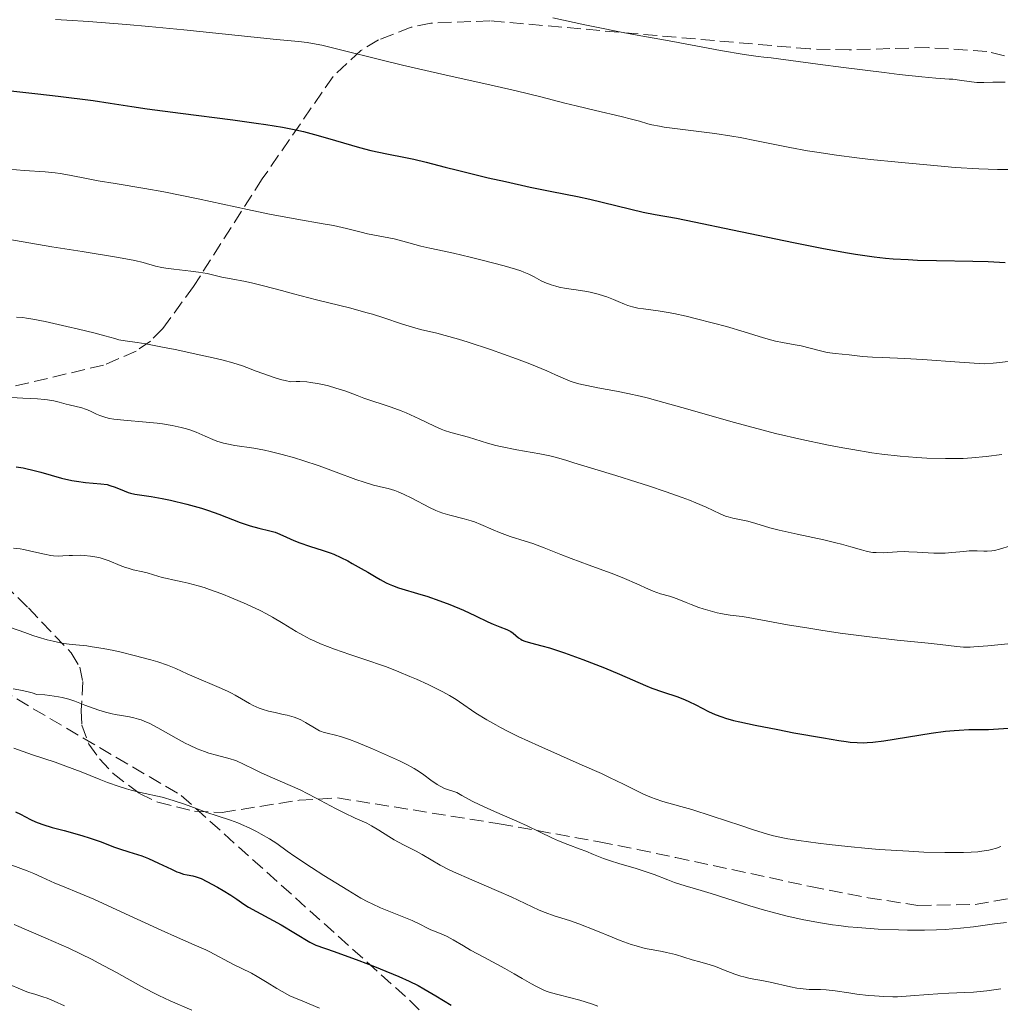
# Model space of a CAD drawing. Units: metres. Extents: x 675141 to 678589, y 4751486 to 4753887.
# Drawn here: x 676009 to 676133, y 4752559 to 4752684 of the extents above; entities that cross this region are included whole.
import ezdxf

# ---------------------------------------------------------------- set-up
doc = ezdxf.new("R2010")
doc.units = ezdxf.units.M
doc.header["$MEASUREMENT"] = 0
doc.linetypes.add('DGN Style 3', pattern=[2.435891, 1.739922, -0.695969])
for name, color, linetype, lineweight in [('Curva de nivel directora', 30, 'Continuous', 30), ('Curva de nivel intermedia', 30, 'Continuous', 0), ('Senda', 7, 'DGN Style 3', 0), ('Zona arbolada', 92, 'DGN Style 3', 0)]:
    doc.layers.add(name, color=color, linetype=linetype, lineweight=lineweight)

msp = doc.modelspace()

# ---------------------------------------------------------------- linework, layer by layer
at = {"layer": 'Curva de nivel directora', "color": 30, "linetype": 'Continuous', "lineweight": 30, "flags": 128}
for points, elevation in [([(676007.33, 4752674.91), (676011.14, 4752674.5), (676013.73, 4752674.2), (676018.15, 4752673.63), (676020.33, 4752673.29), (676023.06, 4752672.85), (676025.04, 4752672.57), (676029.28, 4752672.01), (676035.9, 4752671.16), (676038.86, 4752670.76), (676040.12, 4752670.57), (676042.22, 4752670.23), (676043.91, 4752669.9), (676044.89, 4752669.68), (676046.75, 4752669.2), (676048.96, 4752668.56), (676052.01, 4752667.68), (676053.46, 4752667.29), (676055.46, 4752666.84), (676057.83, 4752666.38), (676058.91, 4752666.16), (676060.47, 4752665.79), (676062.9, 4752665.16), (676064.44, 4752664.77), (676068.37, 4752663.82), (676070.54, 4752663.33), (676073.68, 4752662.64), (676076.43, 4752662.07), (676079.69, 4752661.42), (676081.28, 4752661.08), (676088.04, 4752659.46), (676089.58, 4752659.16), (676092.28, 4752658.67), (676094.52, 4752658.22), (676099.41, 4752657.2), (676107.16, 4752655.57), (676110.74, 4752654.86), (676113.74, 4752654.3), (676115.04, 4752654.09), (676117.39, 4752653.76), (676118.84, 4752653.6), (676119.8, 4752653.52), (676121.74, 4752653.41), (676122.9, 4752653.36), (676125.3, 4752653.3), (676129.94, 4752653.23), (676131.88, 4752653.18), (676134.03, 4752653.06)], 1600), ([(676008.38, 4752627.07), (676009.27, 4752626.95), (676009.77, 4752626.85), (676010.32, 4752626.72), (676011.53, 4752626.39), (676014.15, 4752625.66), (676015.44, 4752625.36), (676016.04, 4752625.26), (676017.18, 4752625.11), (676019.12, 4752624.93), (676019.93, 4752624.82), (676020.3, 4752624.73), (676020.96, 4752624.52), (676022.1, 4752624.04), (676022.63, 4752623.84), (676022.9, 4752623.75), (676023.46, 4752623.63), (676025.54, 4752623.32), (676026.95, 4752623.06), (676027.98, 4752622.84), (676030.05, 4752622.35), (676031.92, 4752621.82), (676032.81, 4752621.54), (676034.13, 4752621.08), (676036.83, 4752620.03), (676038.1, 4752619.6), (676039.23, 4752619.29), (676040.61, 4752618.97), (676041.27, 4752618.77), (676041.6, 4752618.65), (676042.26, 4752618.37), (676043.66, 4752617.74), (676044.42, 4752617.44), (676045.64, 4752617.02), (676047.38, 4752616.47), (676048.28, 4752616.15), (676048.73, 4752615.97)], 1575), ([(676048.73, 4752615.97), (676049.63, 4752615.57), (676050.51, 4752615.13), (676051.09, 4752614.82), (676052.23, 4752614.18), (676053.05, 4752613.68), (676054.11, 4752613.05), (676054.63, 4752612.75), (676055.4, 4752612.34), (676055.79, 4752612.16), (676056.18, 4752612), (676056.98, 4752611.72), (676059.8, 4752610.88), (676060.57, 4752610.63), (676062.21, 4752610.06), (676063.47, 4752609.58), (676065.24, 4752608.86), (676066.74, 4752608.17), (676068.33, 4752607.39), (676068.99, 4752607.08), (676069.83, 4752606.75), (676070.72, 4752606.42), (676071.08, 4752606.25), (676071.23, 4752606.16), (676071.51, 4752605.96), (676072.2, 4752605.37), (676072.51, 4752605.17), (676072.69, 4752605.08), (676073.02, 4752604.94), (676073.72, 4752604.74), (676075.16, 4752604.35), (676076.16, 4752604.07), (676078.04, 4752603.47), (676080.39, 4752602.62), (676082.05, 4752601.98), (676083.13, 4752601.55), (676085.06, 4752600.75), (676086.7, 4752600.03), (676088.35, 4752599.29), (676089.14, 4752598.98), (676090.5, 4752598.51), (676092.44, 4752597.85), (676093.4, 4752597.47), (676093.85, 4752597.27), (676094.72, 4752596.85), (676096.36, 4752596.01), (676097.18, 4752595.63), (676098.04, 4752595.3), (676098.5, 4752595.15), (676099.53, 4752594.86), (676100.33, 4752594.67), (676102.3, 4752594.24), (676105.15, 4752593.69), (676107.21, 4752593.3), (676110.96, 4752592.63), (676112.92, 4752592.31), (676113.85, 4752592.18), (676114.36, 4752592.12), (676115.23, 4752592.05), (676116.05, 4752592.03), (676116.49, 4752592.04), (676117.23, 4752592.09), (676118.63, 4752592.26), (676124.63, 4752593.25), (676126.47, 4752593.48), (676127.55, 4752593.59), (676128.21, 4752593.63), (676129.41, 4752593.69), (676130.58, 4752593.71), (676131.94, 4752593.71), (676132.58, 4752593.74), (676134.47, 4752593.87)], 1575), ([(676008.28, 4752583.23), (676008.92, 4752582.96), (676010.19, 4752582.27), (676010.82, 4752581.98), (676011.17, 4752581.84), (676011.78, 4752581.63), (676012.95, 4752581.27), (676014.47, 4752580.86), (676016.73, 4752580.25), (676017.8, 4752579.92), (676019.19, 4752579.44), (676020.77, 4752578.82), (676021.52, 4752578.55), (676022.69, 4752578.17), (676024.33, 4752577.64), (676025.18, 4752577.32), (676026.48, 4752576.74), (676028.1, 4752575.95), (676028.79, 4752575.64), (676029.1, 4752575.52), (676029.64, 4752575.34), (676030.1, 4752575.23), (676030.84, 4752575.1), (676031.27, 4752574.99)], 1550), ([(676031.27, 4752574.99), (676031.5, 4752574.91), (676031.88, 4752574.76), (676032.62, 4752574.4), (676033.96, 4752573.68), (676034.68, 4752573.27), (676035.66, 4752572.67), (676036.4, 4752572.16), (676037.32, 4752571.52), (676037.92, 4752571.15), (676042.07, 4752568.89), (676045.71, 4752566.69), (676045.97, 4752566.55), (676046.47, 4752566.32), (676048.79, 4752565.52), (676051.91, 4752564.37), (676053.72, 4752563.67), (676056.27, 4752562.64), (676057, 4752562.32), (676058.3, 4752561.73), (676059.45, 4752561.16), (676060.18, 4752560.76), (676061.7, 4752559.88), (676063.66, 4752558.7)], 1550)]:
    msp.add_lwpolyline(points, dxfattribs=dict(at, elevation=elevation))
at = {"layer": 'Curva de nivel intermedia', "color": 30, "linetype": 'Continuous', "lineweight": 0, "flags": 128}
for points, elevation in [([(676013.39, 4752683.93), (676014.84, 4752683.85), (676017.57, 4752683.67), (676022.42, 4752683.29), (676025.24, 4752683.04), (676029.69, 4752682.62), (676041.48, 4752681.4), (676044.27, 4752681.13), (676045.36, 4752681), (676046.52, 4752680.8), (676047.2, 4752680.66), (676049.77, 4752680.04), (676054.54, 4752678.85), (676057.48, 4752678.13), (676062.47, 4752676.98), (676069.11, 4752675.49), (676071.9, 4752674.85), (676075.05, 4752674.09), (676078.1, 4752673.31), (676079.55, 4752672.94), (676082.01, 4752672.36), (676085.26, 4752671.59), (676086.58, 4752671.26), (676087.58, 4752670.99), (676088.63, 4752670.68), (676089.16, 4752670.55), (676090.12, 4752670.36), (676090.72, 4752670.26), (676093.1, 4752669.94), (676097.16, 4752669.42), (676099.3, 4752669.1), (676100.36, 4752668.92), (676102.44, 4752668.52), (676106.67, 4752667.66), (676108.94, 4752667.25), (676110.13, 4752667.05), (676112.62, 4752666.69), (676115.2, 4752666.36), (676116.95, 4752666.15), (676120.44, 4752665.78), (676125.44, 4752665.32), (676127.71, 4752665.14), (676130.7, 4752664.95), (676133.08, 4752664.86), (676134.4, 4752664.86)], 1605), ([(676076.57, 4752684.15), (676080.63, 4752683.26), (676082.31, 4752682.9), (676085.05, 4752682.34), (676087.29, 4752681.92), (676090.16, 4752681.41), (676091.8, 4752681.12), (676097.87, 4752680), (676100.89, 4752679.48), (676102.64, 4752679.23), (676103.38, 4752679.14), (676104.3, 4752679.07), (676110.23, 4752678.26), (676113.51, 4752677.83), (676118.65, 4752677.17), (676120.59, 4752676.94), (676123.44, 4752676.63), (676125.22, 4752676.47), (676126.94, 4752676.36), (676127.39, 4752676.33), (676128.24, 4752676.23), (676129.77, 4752676), (676130.44, 4752675.92), (676130.75, 4752675.9), (676131.34, 4752675.9), (676132.47, 4752675.95), (676133.06, 4752675.97), (676134.06, 4752675.95)], 1610), ([(676007.44, 4752664.89), (676009.4, 4752664.73), (676012.06, 4752664.56), (676013.34, 4752664.44), (676013.96, 4752664.36), (676015.14, 4752664.16), (676017.51, 4752663.68), (676018.79, 4752663.44), (676020.95, 4752663.09), (676024.71, 4752662.47), (676027.13, 4752662.02), (676031.51, 4752661.12), (676037.76, 4752659.79), (676040.59, 4752659.2), (676044.04, 4752658.55), (676047.39, 4752657.97), (676048.7, 4752657.73), (676050.36, 4752657.37), (676052.2, 4752656.91), (676053.02, 4752656.71), (676056.39, 4752656.05), (676057.52, 4752655.76), (676059.04, 4752655.33), (676059.8, 4752655.13), (676060.95, 4752654.87), (676062.77, 4752654.49), (676063.94, 4752654.23), (676066.07, 4752653.72)], 1595), ([(676005.07, 4752656.41), (676010.24, 4752655.51), (676012.93, 4752655.05), (676016.78, 4752654.43), (676021.12, 4752653.73), (676022.77, 4752653.43), (676023.44, 4752653.29), (676024.51, 4752653.03), (676026.1, 4752652.59), (676026.91, 4752652.41), (676027.38, 4752652.33), (676028.41, 4752652.2), (676030.58, 4752651.96), (676031.54, 4752651.84), (676032.65, 4752651.64), (676033.85, 4752651.35), (676034.5, 4752651.2), (676035.68, 4752650.97), (676037.51, 4752650.64), (676038.44, 4752650.44), (676039.81, 4752650.1), (676042.08, 4752649.47), (676043.62, 4752649.06), (676046.56, 4752648.32), (676050.89, 4752647.23), (676052.82, 4752646.71), (676053.67, 4752646.47), (676055.11, 4752646.02), (676057.33, 4752645.26), (676058.3, 4752644.95), (676059.77, 4752644.55), (676061.82, 4752644.05), (676062.9, 4752643.78), (676064.6, 4752643.3), (676065.82, 4752642.92), (676068.64, 4752641.98), (676071.97, 4752640.79), (676073.63, 4752640.16), (676075.8, 4752639.29), (676076.93, 4752638.79), (676078.18, 4752638.23), (676078.77, 4752637.99), (676079.72, 4752637.67), (676080.27, 4752637.53), (676080.87, 4752637.4), (676082.29, 4752637.13), (676084.66, 4752636.7), (676086.09, 4752636.41), (676087.68, 4752636.05), (676088.55, 4752635.84), (676089.93, 4752635.48), (676092.96, 4752634.64), (676099.67, 4752632.71)], 1590), ([(676066.07, 4752653.72), (676067.6, 4752653.34), (676070.37, 4752652.62), (676071.82, 4752652.21), (676072.52, 4752651.98), (676072.9, 4752651.84), (676073.54, 4752651.56), (676074.2, 4752651.21), (676075.08, 4752650.73), (676075.57, 4752650.5), (676076.38, 4752650.2), (676076.97, 4752650.03), (676077.39, 4752649.93), (676078.25, 4752649.76), (676079.25, 4752649.6), (676080.62, 4752649.39), (676081.31, 4752649.26), (676082.33, 4752649.01), (676082.99, 4752648.81), (676083.43, 4752648.67), (676084.27, 4752648.35), (676084.88, 4752648.09), (676085.68, 4752647.76), (676086.08, 4752647.6), (676086.71, 4752647.4), (676087.03, 4752647.32), (676087.37, 4752647.25), (676088.1, 4752647.14), (676089.97, 4752646.89), (676091.21, 4752646.68), (676091.93, 4752646.55), (676093.52, 4752646.21), (676094.65, 4752645.95), (676096.98, 4752645.36), (676098.65, 4752644.9), (676100.88, 4752644.23), (676103.35, 4752643.47), (676104.39, 4752643.17), (676104.87, 4752643.06), (676105.77, 4752642.87), (676107.38, 4752642.59), (676108.13, 4752642.44), (676109.26, 4752642.17), (676110.73, 4752641.79), (676111.44, 4752641.63), (676112.45, 4752641.48), (676114.24, 4752641.32), (676115.92, 4752641.1), (676117.2, 4752641.01), (676118.45, 4752640.96), (676121.31, 4752640.84), (676123.54, 4752640.71), (676128.26, 4752640.4), (676131.36, 4752640.17), (676132.54, 4752640.25), (676133.37, 4752640.33), (676135.12, 4752640.54)], 1595), ([(676008.44, 4752646.12), (676009.25, 4752646.04), (676009.71, 4752645.97), (676010.51, 4752645.84), (676012.07, 4752645.54), (676014.84, 4752644.93), (676016.31, 4752644.59), (676018.26, 4752644.11), (676019.66, 4752643.72), (676020.9, 4752643.37), (676021.41, 4752643.24), (676022.23, 4752643.1), (676023.76, 4752642.89), (676024.84, 4752642.71), (676026.96, 4752642.31), (676028.57, 4752641.99), (676031.84, 4752641.29), (676033.78, 4752640.84), (676034.67, 4752640.62), (676035.93, 4752640.28), (676037.12, 4752639.9), (676037.71, 4752639.7), (676038.87, 4752639.26), (676040.46, 4752638.67), (676041.28, 4752638.39), (676042.14, 4752638.15), (676042.58, 4752638.04), (676043.27, 4752637.9), (676043.95, 4752637.94), (676044.41, 4752637.93), (676045.33, 4752637.87), (676045.79, 4752637.82), (676046.68, 4752637.67), (676047.53, 4752637.49), (676048.06, 4752637.36), (676049.01, 4752637.09), (676050.27, 4752636.68), (676051.71, 4752636.14), (676052.56, 4752635.83), (676056.04, 4752634.66), (676057.31, 4752634.19), (676057.92, 4752633.95), (676058.5, 4752633.7), (676059.6, 4752633.19), (676061.54, 4752632.26), (676062.4, 4752631.88), (676062.82, 4752631.72), (676063.61, 4752631.46), (676065.84, 4752630.86)], 1585), ([(676007.77, 4752635.91), (676009.22, 4752635.83), (676011.1, 4752635.74), (676011.97, 4752635.66), (676012.38, 4752635.6), (676013.15, 4752635.46), (676013.85, 4752635.29), (676014.72, 4752635.06), (676015.12, 4752634.96), (676016.73, 4752634.59), (676017.21, 4752634.43), (676017.44, 4752634.34), (676017.9, 4752634.11), (676018.58, 4752633.76), (676019, 4752633.59), (676019.5, 4752633.42), (676019.79, 4752633.34), (676020.26, 4752633.24), (676020.81, 4752633.15), (676022.06, 4752633), (676024.89, 4752632.76), (676026.3, 4752632.62), (676026.96, 4752632.54), (676028.21, 4752632.33), (676029.33, 4752632.09), (676030.02, 4752631.91), (676030.45, 4752631.78), (676031.24, 4752631.5), (676031.65, 4752631.34), (676032.41, 4752631), (676033.38, 4752630.56), (676033.89, 4752630.36), (676034.71, 4752630.1), (676035.17, 4752629.99), (676036.18, 4752629.81), (676038.56, 4752629.44), (676039.93, 4752629.19), (676040.65, 4752629.03), (676042.17, 4752628.66), (676043.74, 4752628.22), (676044.8, 4752627.89), (676046.87, 4752627.21), (676049.06, 4752626.42), (676051.56, 4752625.49), (676052.58, 4752625.13)], 1580), ([(676099.67, 4752632.71), (676103.14, 4752631.77), (676104.85, 4752631.33), (676108.19, 4752630.55), (676111.38, 4752629.88), (676113.4, 4752629.49), (676114.69, 4752629.27), (676117.11, 4752628.88), (676118.38, 4752628.71), (676120.71, 4752628.45), (676122.81, 4752628.27), (676124.1, 4752628.2), (676126.48, 4752628.14), (676127.96, 4752628.14), (676128.69, 4752628.16), (676129.82, 4752628.22), (676131.61, 4752628.38), (676133.64, 4752628.65)], 1590), ([(676065.84, 4752630.86), (676068.27, 4752630.09), (676069.33, 4752629.81), (676069.93, 4752629.67), (676072, 4752629.26), (676074.91, 4752628.73), (676076.17, 4752628.48), (676076.71, 4752628.36), (676077.62, 4752628.12), (676078.36, 4752627.89), (676079.23, 4752627.6), (676079.67, 4752627.45), (676084.57, 4752626), (676087.25, 4752625.15), (676088.73, 4752624.67), (676090.96, 4752623.92), (676093.02, 4752623.18), (676093.93, 4752622.83), (676094.74, 4752622.51), (676096.05, 4752621.95), (676097.83, 4752621.1), (676098.5, 4752620.82), (676098.83, 4752620.71), (676099.46, 4752620.55), (676100.72, 4752620.31), (676101.36, 4752620.18), (676102.37, 4752619.88), (676104.14, 4752619.35), (676105.34, 4752619.03), (676107.63, 4752618.52), (676111, 4752617.81), (676112.55, 4752617.44), (676113.23, 4752617.26), (676114.44, 4752616.92), (676115.79, 4752616.52), (676116.39, 4752616.37), (676116.96, 4752616.26), (676117.25, 4752616.22), (676117.67, 4752616.18), (676118.53, 4752616.17), (676120.34, 4752616.28), (676121.31, 4752616.31), (676121.82, 4752616.3), (676122.87, 4752616.26), (676124.97, 4752616.13), (676125.96, 4752616.11), (676126.42, 4752616.12), (676127.28, 4752616.18), (676128.8, 4752616.34), (676129.49, 4752616.39), (676130.48, 4752616.39), (676131.33, 4752616.36), (676131.75, 4752616.37), (676132.37, 4752616.42), (676132.68, 4752616.47), (676133.31, 4752616.63), (676134.71, 4752617.03)], 1585), ([(676052.58, 4752625.13), (676053.8, 4752624.77), (676055.05, 4752624.47), (676055.64, 4752624.33), (676056.48, 4752624.07), (676056.92, 4752623.91), (676057.61, 4752623.63), (676058.67, 4752623.12), (676060.9, 4752621.91), (676061.72, 4752621.53), (676062.14, 4752621.36), (676062.58, 4752621.21), (676063.48, 4752620.95), (676065.31, 4752620.49), (676066.19, 4752620.24), (676066.61, 4752620.09), (676067.41, 4752619.77), (676068.98, 4752619.06), (676069.81, 4752618.72), (676071.15, 4752618.24), (676073.05, 4752617.65), (676074.01, 4752617.33), (676075.45, 4752616.8), (676077.6, 4752615.94), (676078.9, 4752615.44), (676081.17, 4752614.6), (676084.32, 4752613.43), (676085.68, 4752612.9), (676087.25, 4752612.22), (676088.73, 4752611.53), (676089.34, 4752611.27), (676090.25, 4752610.96), (676091.39, 4752610.65), (676091.9, 4752610.5), (676092.58, 4752610.24), (676093.53, 4752609.83), (676094.13, 4752609.59), (676095.13, 4752609.22), (676095.69, 4752609.04), (676096.58, 4752608.77), (676097.47, 4752608.54), (676097.9, 4752608.44), (676098.32, 4752608.36), (676099.12, 4752608.23), (676100.63, 4752608.05), (676101.38, 4752607.94), (676106.39, 4752607.01), (676109.08, 4752606.57), (676110.61, 4752606.33), (676113.06, 4752605.97), (676116.82, 4752605.48), (676120.34, 4752605.07), (676124.28, 4752604.67), (676125.8, 4752604.51), (676127.91, 4752604.26), (676128.74, 4752604.19), (676129.6, 4752604.18), (676130.08, 4752604.2), (676131.83, 4752604.36), (676134.38, 4752604.61)], 1580), ([(676008.05, 4752616.77), (676008.91, 4752616.66), (676009.36, 4752616.58), (676010.26, 4752616.38), (676012, 4752615.97), (676012.77, 4752615.83), (676013.11, 4752615.78), (676013.74, 4752615.75), (676014.33, 4752615.76), (676015.12, 4752615.81), (676015.55, 4752615.83), (676016.51, 4752615.84), (676017.03, 4752615.82), (676017.84, 4752615.74), (676018.65, 4752615.61), (676019.05, 4752615.51), (676019.44, 4752615.4), (676020.19, 4752615.14), (676021.6, 4752614.55), (676022.27, 4752614.29), (676022.6, 4752614.19), (676023.25, 4752614.01), (676024.47, 4752613.75), (676025.04, 4752613.62), (676025.83, 4752613.38), (676026.92, 4752613.04), (676027.55, 4752612.88), (676028.29, 4752612.73), (676029.49, 4752612.49), (676030.22, 4752612.32), (676031.51, 4752611.97), (676032.25, 4752611.74), (676032.96, 4752611.5), (676034.52, 4752610.93), (676035.76, 4752610.45), (676037.63, 4752609.65), (676039.4, 4752608.82), (676040.21, 4752608.4), (676040.96, 4752607.99), (676042.29, 4752607.19), (676043.94, 4752606.17), (676044.8, 4752605.68), (676045.73, 4752605.2), (676046.24, 4752604.96), (676047.05, 4752604.61), (676048.85, 4752603.92), (676050.77, 4752603.24), (676053.34, 4752602.38), (676054.56, 4752601.96), (676055.42, 4752601.65), (676057, 4752601.04), (676058.4, 4752600.46), (676059.24, 4752600.1), (676060.73, 4752599.41), (676062, 4752598.8), (676062.59, 4752598.49), (676063.43, 4752598.02), (676064.29, 4752597.5), (676064.73, 4752597.21), (676066.8, 4752595.8), (676068.18, 4752594.94), (676069.31, 4752594.29), (676069.94, 4752593.95), (676070.99, 4752593.41), (676072.16, 4752592.84), (676074.78, 4752591.63), (676080.3, 4752589.19), (676082.74, 4752588.1), (676083.79, 4752587.62), (676085.54, 4752586.77), (676088.09, 4752585.51), (676089.1, 4752585.07), (676089.58, 4752584.89), (676090.56, 4752584.57)], 1570), ([(676007.66, 4752606.69), (676009.47, 4752606.02), (676010.52, 4752605.66), (676011.17, 4752605.45), (676012.32, 4752605.12), (676013.09, 4752604.92), (676014.4, 4752604.65), (676015.5, 4752604.49), (676017.35, 4752604.32), (676018.03, 4752604.23), (676019.42, 4752604.01), (676020.81, 4752603.73), (676021.71, 4752603.53), (676023.39, 4752603.12), (676025.51, 4752602.56), (676026.4, 4752602.29), (676027.59, 4752601.88), (676028.66, 4752601.44), (676030.13, 4752600.77), (676031, 4752600.38), (676034.19, 4752599.04), (676035.24, 4752598.56), (676035.74, 4752598.32), (676036.19, 4752598.08), (676037.02, 4752597.61), (676038.02, 4752597.03), (676038.5, 4752596.77), (676039.25, 4752596.43), (676039.64, 4752596.28), (676040.45, 4752596.04), (676041.27, 4752595.85), (676042.32, 4752595.63), (676042.8, 4752595.52), (676043.72, 4752595.26), (676044.24, 4752595.07), (676044.56, 4752594.92), (676045.16, 4752594.6), (676046.49, 4752593.79), (676046.94, 4752593.55), (676047.17, 4752593.45), (676047.4, 4752593.36), (676047.88, 4752593.23), (676048.97, 4752592.97), (676049.61, 4752592.8), (676050.75, 4752592.42), (676051.63, 4752592.08), (676053.65, 4752591.24), (676055.95, 4752590.24), (676057.08, 4752589.72), (676058.1, 4752589.22), (676058.55, 4752588.98), (676058.96, 4752588.75), (676059.65, 4752588.33), (676060.2, 4752587.94), (676061.08, 4752587.28), (676061.89, 4752586.72), (676062.27, 4752586.49), (676062.82, 4752586.23), (676063.33, 4752586.06), (676064, 4752585.85), (676064.36, 4752585.7), (676065.01, 4752585.34)], 1565), ([(676008.02, 4752598.88), (676009.19, 4752598.66), (676010.4, 4752598.36), (676011, 4752598.17), (676012.03, 4752598.1), (676012.65, 4752598.03), (676013.74, 4752597.87), (676014.22, 4752597.77), (676015.07, 4752597.55), (676015.82, 4752597.31), (676017.11, 4752596.82), (676018.31, 4752596.37), (676018.9, 4752596.17), (676019.75, 4752595.92), (676020.58, 4752595.71), (676020.98, 4752595.63), (676021.76, 4752595.5), (676022.8, 4752595.32), (676023.35, 4752595.2), (676023.94, 4752595.03), (676024.25, 4752594.93), (676024.74, 4752594.74), (676025.26, 4752594.5), (676026.37, 4752593.93), (676028.71, 4752592.6), (676029.85, 4752591.99), (676030.39, 4752591.72), (676031.39, 4752591.27), (676032.3, 4752590.91), (676032.86, 4752590.72), (676033.84, 4752590.43), (676035.59, 4752590), (676036.12, 4752589.83), (676036.39, 4752589.73), (676037.27, 4752589.32), (676038.67, 4752588.61), (676039.5, 4752588.21), (676040.95, 4752587.58), (676043.2, 4752586.61), (676044.45, 4752586.03), (676046.41, 4752585.04), (676048.95, 4752583.69), (676050.07, 4752583.11), (676051.46, 4752582.45), (676052.92, 4752581.79), (676053.55, 4752581.47), (676054.47, 4752580.93), (676055.73, 4752580.11), (676056.43, 4752579.69), (676057.6, 4752579.06), (676059.21, 4752578.23), (676059.98, 4752577.82), (676062.27, 4752576.49), (676063.32, 4752575.94), (676063.95, 4752575.64), (676066.27, 4752574.6)], 1560), ([(676008.08, 4752591.32), (676010.44, 4752590.5), (676013.35, 4752589.54), (676014.7, 4752589.07), (676016.62, 4752588.34), (676018.94, 4752587.4), (676020, 4752586.98), (676021.48, 4752586.47), (676022.4, 4752586.18), (676023.01, 4752586.01), (676024.2, 4752585.71), (676026.92, 4752585.09), (676028.33, 4752584.7), (676029.79, 4752584.21), (676031.7, 4752583.48), (676032.62, 4752583.15), (676033.92, 4752582.73), (676035.63, 4752582.18), (676036.53, 4752581.85), (676037, 4752581.65), (676037.97, 4752581.22), (676038.92, 4752580.75), (676039.53, 4752580.43), (676040.58, 4752579.82), (676041.5, 4752579.21), (676042.83, 4752578.24), (676043.81, 4752577.55), (676045.89, 4752576.18), (676047.48, 4752575.16), (676050.52, 4752573.28), (676052.18, 4752572.29), (676053.06, 4752571.81), (676053.6, 4752571.54), (676054.68, 4752571.05)], 1555), ([(676065.01, 4752585.34), (676066.31, 4752584.6), (676067.28, 4752584.12), (676069.17, 4752583.27), (676072.01, 4752582.05), (676073.31, 4752581.47), (676074.87, 4752580.72), (676076.51, 4752579.91), (676077.27, 4752579.56), (676078.46, 4752579.08), (676080.05, 4752578.5), (676080.78, 4752578.23), (676081.74, 4752577.83), (676083.01, 4752577.31), (676083.75, 4752577.05), (676085.07, 4752576.65), (676087.04, 4752576.08), (676088.03, 4752575.76), (676089.43, 4752575.27), (676091.18, 4752574.59), (676092.04, 4752574.28), (676093.37, 4752573.86), (676095.43, 4752573.25), (676096.7, 4752572.87), (676101.59, 4752571.32), (676103.47, 4752570.76), (676104.44, 4752570.49), (676106.19, 4752570.04), (676107.09, 4752569.83), (676108.46, 4752569.53), (676110.6, 4752569.13), (676112.11, 4752568.89), (676112.89, 4752568.79), (676114.09, 4752568.65), (676115.33, 4752568.53), (676117.9, 4752568.34), (676120.49, 4752568.24), (676121.62, 4752568.21), (676123.81, 4752568.21), (676125.34, 4752568.26), (676126.41, 4752568.31), (676128.35, 4752568.46), (676130.03, 4752568.65), (676132.7, 4752569.02), (676134.2, 4752569.2)], 1565), ([(676090.56, 4752584.57), (676092.82, 4752583.94), (676094.24, 4752583.54), (676096.8, 4752582.71), (676100.45, 4752581.49), (676102.07, 4752580.96), (676103.83, 4752580.41), (676104.61, 4752580.21), (676105.78, 4752579.94), (676106.41, 4752579.82), (676107.84, 4752579.59), (676110.27, 4752579.26), (676111.7, 4752579.08), (676114.06, 4752578.83), (676116.65, 4752578.59), (676118.02, 4752578.48), (676121.82, 4752578.23), (676123.7, 4752578.14), (676126.38, 4752578.07), (676127.99, 4752578.06), (676128.73, 4752578.07), (676129.72, 4752578.12), (676130.59, 4752578.18), (676131.09, 4752578.24), (676131.95, 4752578.39), (676132.32, 4752578.47), (676132.95, 4752578.65), (676133.49, 4752578.85)], 1570), ([(676007.85, 4752576.48), (676009.77, 4752575.76), (676010.63, 4752575.41), (676011.66, 4752574.95), (676012.76, 4752574.43), (676013.3, 4752574.19), (676014.29, 4752573.79), (676016.5, 4752572.89), (676018.24, 4752572.13), (676021.73, 4752570.56), (676026.79, 4752568.23), (676028.9, 4752567.28), (676030.99, 4752566.36), (676032.46, 4752565.73), (676033.01, 4752565.47), (676036.01, 4752563.84), (676036.97, 4752563.38), (676038.28, 4752562.75), (676039.01, 4752562.34), (676040.27, 4752561.56), (676041.51, 4752560.78), (676042.16, 4752560.4), (676043.16, 4752559.87), (676043.67, 4752559.64), (676044.81, 4752559.17), (676046.93, 4752558.28)], 1545), ([(676066.27, 4752574.6), (676069.71, 4752573.12), (676071.26, 4752572.44), (676073.07, 4752571.6), (676074.82, 4752570.76), (676075.58, 4752570.44), (676076.76, 4752570.04), (676078.67, 4752569.44), (676079.86, 4752569.01), (676082.02, 4752568.15), (676084.09, 4752567.31), (676085.11, 4752566.91), (676086.53, 4752566.4), (676087.17, 4752566.2), (676088.32, 4752565.9), (676089.31, 4752565.7), (676090.47, 4752565.5), (676091, 4752565.39), (676092.15, 4752565.11), (676094.26, 4752564.45), (676095.25, 4752564.17), (676096.56, 4752563.8), (676097.22, 4752563.58), (676098.25, 4752563.19), (676099.7, 4752562.63), (676100.46, 4752562.38), (676100.85, 4752562.28), (676101.66, 4752562.09), (676103.33, 4752561.76), (676104.19, 4752561.59), (676106.76, 4752560.99), (676107.58, 4752560.83), (676107.98, 4752560.78), (676108.37, 4752560.74), (676109.12, 4752560.69), (676110.57, 4752560.67), (676111.3, 4752560.64), (676112.46, 4752560.5), (676114.2, 4752560.23), (676115.2, 4752560.09), (676116.66, 4752559.92), (676117.43, 4752559.85), (676118.61, 4752559.78), (676119.78, 4752559.75), (676120.35, 4752559.75), (676120.91, 4752559.77), (676122, 4752559.85), (676124.25, 4752560.05), (676125.49, 4752560.14), (676126.87, 4752560.19), (676128.91, 4752560.27), (676130, 4752560.33), (676131.72, 4752560.5), (676132.6, 4752560.62), (676133.51, 4752560.77)], 1560), ([(676054.68, 4752571.05), (676058.71, 4752569.42), (676059.68, 4752568.97), (676060.65, 4752568.47), (676061.09, 4752568.26), (676061.75, 4752567.99), (676062.68, 4752567.62), (676063.15, 4752567.4), (676063.89, 4752566.99), (676065.2, 4752566.2), (676066.11, 4752565.68), (676067.87, 4752564.73), (676070.48, 4752563.34), (676071.67, 4752562.68), (676072.68, 4752562.08), (676073.84, 4752561.38), (676074.39, 4752561.08), (676075.26, 4752560.67), (676075.73, 4752560.48), (676076.23, 4752560.31), (676077.36, 4752560), (676080, 4752559.3), (676081.5, 4752558.83), (676082.28, 4752558.56)], 1555), ([(676008.12, 4752568.91), (676012.17, 4752567.2), (676015.07, 4752565.91), (676016.55, 4752565.21), (676018.05, 4752564.47), (676018.81, 4752564.08), (676021.11, 4752562.82), (676024.21, 4752561.1), (676025.74, 4752560.3), (676026.49, 4752559.93), (676027.97, 4752559.25), (676030.7, 4752558.05)], 1540), ([(676006.5, 4752561.71), (676009.97, 4752560.31), (676010.75, 4752560.07), (676011.78, 4752559.76), (676012.32, 4752559.57), (676013.21, 4752559.19), (676014.54, 4752558.59)], 1535)]:
    msp.add_lwpolyline(points, dxfattribs=dict(at, elevation=elevation))
at = {"layer": 'Senda', "color": 7, "linetype": 'DGN Style 3', "lineweight": 0}
msp.add_polyline3d([(675857.86, 4752640.82, 1568.67), (675886.86, 4752629.32, 1567.94), (675913.86, 4752621.82, 1568.12), (675937.36, 4752619.32, 1567.54), (675967.36, 4752614.82, 1565.79), (675984.86, 4752610.32, 1565.32), (676006.36, 4752598.82, 1559.78), (676029.36, 4752585.32, 1555.63), (676058.36, 4752559.32, 1548.66), (676080.36, 4752537.82, 1542.53), (676095.36, 4752526.32, 1538.8), (676107.86, 4752522.82, 1537.58), (676131.86, 4752527.82, 1538.81), (676151.36, 4752538.82, 1539.69), (676180.86, 4752557.32, 1540.99), (676215.86, 4752571.32, 1542.66), (676252.36, 4752578.82, 1543.72), (676277.86, 4752581.32, 1545.46), (676313.86, 4752574.82, 1546.18), (676360.86, 4752566.32, 1546.69), (676416.36, 4752553.82, 1549.2), (676447.36, 4752548.82, 1549.73), (676478.36, 4752539.82, 1551.03), (676514.86, 4752527.32, 1558.98)], dxfattribs=at)
at = {"layer": 'Zona arbolada', "color": 92, "linetype": 'DGN Style 3', "lineweight": 0}
for points in [[(676068.58, 4752683.75, 1617.29), (676061.08, 4752683.47, 1617.03), (676058.59, 4752682.93, 1616.93), (676054.44, 4752681.34, 1616.74), (676052.17, 4752679.98, 1616.45), (676048.65, 4752676.69, 1615.08), (676039.65, 4752663.67, 1608.15), (676030.92, 4752650, 1601.41), (676027.01, 4752644.66, 1598.62), (676025.45, 4752643.07, 1597.68), (676023.65, 4752641.8, 1596.78), (676019.47, 4752640, 1595.02), (676005.09, 4752636.61, 1589.94)], [(676136.32, 4752678.72, 1617.38), (676131.71, 4752679.87, 1617.69), (676124.25, 4752680.35, 1618.19), (676114.23, 4752680.08, 1618.67), (676109.24, 4752680.18, 1618.65), (676068.58, 4752683.75, 1617.29)], [(676005.13, 4752613.89, 1577.16), (676009.93, 4752609.15, 1574.41), (676015.37, 4752603.45, 1570.01), (676016.47, 4752601.63, 1568.41), (676016.84, 4752599.8, 1566.46), (676016.66, 4752596.13, 1562.39), (676016.71, 4752594.28, 1560.75), (676017.62, 4752591.86, 1559.52), (676018.96, 4752589.99, 1559.32), (676020.69, 4752588.11, 1559.42), (676024.07, 4752585.57, 1559.67), (676026.37, 4752584.46, 1559.81), (676031.06, 4752583.32, 1560.29), (676034.55, 4752583.17, 1560.94), (676044.33, 4752584.72, 1562.96), (676049.2, 4752585.02, 1564), (676069.77, 4752581.73, 1568.69), (676082.45, 4752579.44, 1571.36), (676087.31, 4752578.47, 1571.55), (676092.19, 4752577.44, 1571.13), (676109.29, 4752573.77, 1567.8), (676116.62, 4752572.34, 1567.03), (676122.93, 4752571.36, 1567.45), (676130.22, 4752571.48, 1569.11), (676135.05, 4752572.32, 1570.49)]]:
    msp.add_polyline3d(points, dxfattribs=at)

doc.saveas('drawing.dxf')
